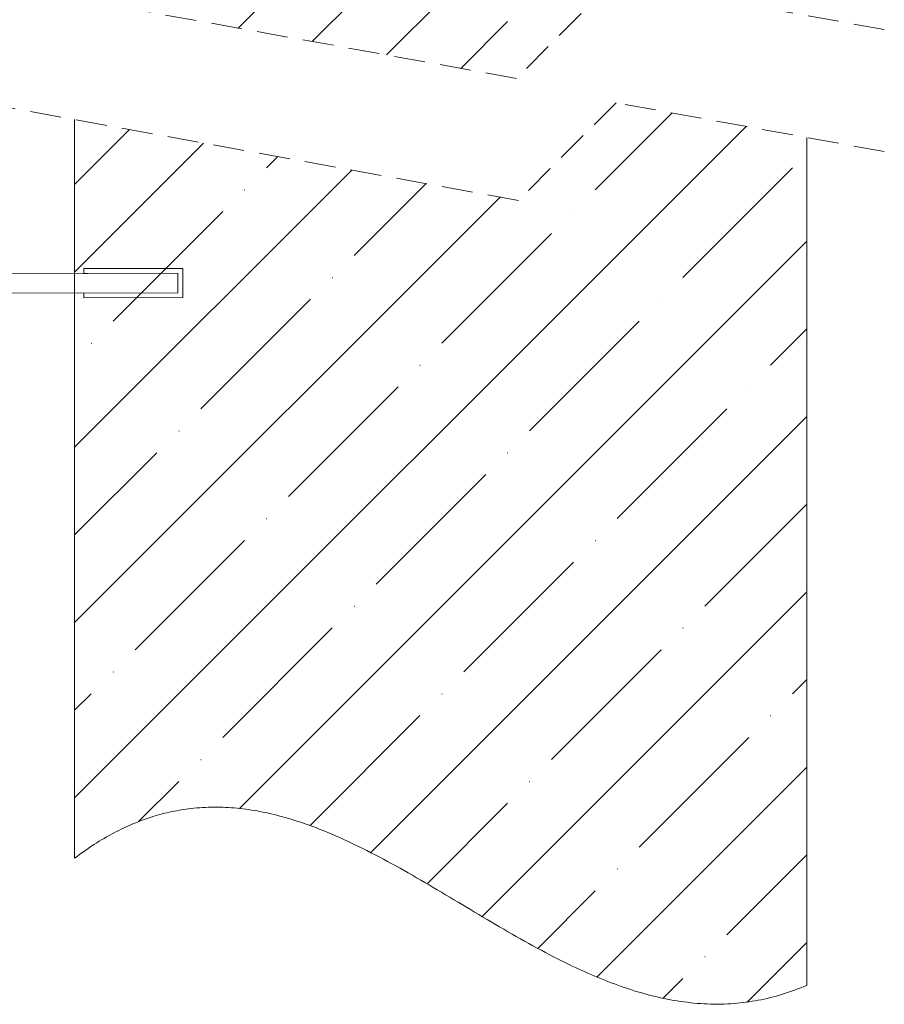
# Model space of a CAD drawing. Units: millimetres. Extents: x 180 to 1938, y 130 to 2833.
# Drawn here: x 542 to 896, y 1467 to 1870 of the extents above; entities that cross this region are included whole.
import ezdxf

# ---------------------------------------------------------------- set-up
doc = ezdxf.new("R2010")
doc.units = ezdxf.units.MM
doc.header["$LTSCALE"] = 10
doc.linetypes.add('SLD-Durchgehend', pattern=[0])
doc.linetypes.add('SLD-Gestrichelt', pattern=[1.905, 1.27, -0.635])

# ---------------------------------------------------------------- blocks, each defined once
blk = doc.blocks.new('SW_BROKEN_VIEW_0')
at = {"color": 0, "linetype": 'SLD-Durchgehend'}
for p, q in [((401.76, 325.84), (238.24, 162.32)), ((471.29, 323.52), (299.09, 151.33)), ((268.67, 156.82), (312.77, 200.93)), ((329.52, 145.83), (348.69, 165.01)), ((384.62, 96.07), (416.09, 127.54)), ((446.48, 122.01), (171.29, -153.18)), ((171.29, 98.26), (193.73, 120.71)), ((224.13, 115.18), (171.29, 62.34)), ((249.91, 105.05), (254.52, 109.65)), ((420.54, 60.15), (465.44, 105.05)), ((284.91, 104.12), (171.29, -9.5)), ((285.83, 69.13), (315.3, 98.6)), ((345.69, 93.07), (171.29, -81.34)), ((240.93, 96.07), (241.03, 96.07)), ((187.05, 42.19), (231.95, 87.09)), ((375.63, 87.09), (375.73, 87.09)), ((321.75, 33.21), (366.65, 78.11)), ((471.29, 74.97), (238.81, -157.51)), ((276.85, 60.15), (276.95, 60.15)), ((222.97, 6.26), (267.87, 51.17)), ((411.56, 51.17), (411.66, 51.17)), ((357.67, -2.72), (402.58, 42.19)), ((456.46, 24.22), (471.29, 39.05)), ((178.07, 33.21), (178.17, 33.21)), ((312.77, 24.22), (312.87, 24.22)), ((258.89, -29.66), (303.79, 15.24)), ((447.48, 15.24), (447.58, 15.24)), ((393.6, -38.64), (438.5, 6.26)), ((471.29, 3.13), (292.59, -175.56)), ((213.99, -2.72), (214.09, -2.72)), ((171.29, -45.42), (205.01, -11.7)), ((348.69, -11.7), (348.79, -11.7)), ((294.81, -65.58), (339.71, -20.68)), ((429.52, -74.56), (471.29, -32.79)), ((249.91, -38.64), (250.01, -38.64)), ((196.03, -92.52), (240.93, -47.62)), ((384.62, -47.62), (384.72, -47.62)), ((330.73, -101.5), (375.63, -56.6)), ((471.29, -68.71), (338.21, -201.79)), ((285.83, -74.56), (285.93, -74.56)), ((231.95, -128.44), (276.85, -83.54)), ((420.54, -83.54), (420.64, -83.54)), ((366.65, -137.42), (411.56, -92.52)), ((187.05, -101.5), (187.15, -101.5)), ((465.44, -110.48), (471.29, -104.63)), ((171.29, -117.26), (178.07, -110.48)), ((321.75, -110.48), (321.85, -110.48)), ((267.87, -164.36), (312.77, -119.46)), ((456.46, -119.46), (456.56, -119.46)), ((402.58, -173.34), (447.48, -128.44)), ((222.97, -137.42), (223.07, -137.42)), ((471.29, -140.55), (385.24, -226.59)), ((197.51, -162.88), (213.99, -146.4)), ((357.67, -146.4), (357.77, -146.4)), ((315.69, -188.38), (348.69, -155.38)), ((438.5, -209.26), (471.29, -176.47)), ((393.6, -182.32), (393.7, -182.32)), ((361.05, -214.86), (384.62, -191.3)), ((471.29, -212.39), (446.81, -236.87)), ((429.52, -218.24), (429.62, -218.24)), ((412.44, -235.32), (420.54, -227.22))]:
    blk.add_line(p, q, dxfattribs=at)

msp = doc.modelspace()

# ---------------------------------------------------------------- linework, layer by layer
at = {"color": 18, "linetype": 'SLD-Gestrichelt', "lineweight": 18, "true_color": 0x000000}
for p, q in [((745.34, 1846.34), (523.85, 1886.34)), ((785.34, 1886.34), (745.34, 1846.34)), ((896.08, 1866.34), (785.34, 1886.34)), ((746.15, 1796.34), (526.28, 1836.34)), ((786.15, 1836.34), (746.15, 1796.34)), ((896.08, 1816.34), (786.15, 1836.34))]:
    msp.add_line(p, q, dxfattribs=at)
at = {"color": 7, "linetype": 'SLD-Durchgehend', "lineweight": 18}
for p, q in [((564.33, 1829.42), (564.33, 1526.75)), ((864.33, 1474.6), (864.33, 1822.11))]:
    msp.add_line(p, q, dxfattribs=at)
at = {"color": 18, "linetype": 'SLD-Durchgehend', "lineweight": 18, "true_color": 0x000000}
for p, q in [((568.12, 1768.36), (608.62, 1768.47)), ((568.13, 1766.36), (568.12, 1768.36)), ((608.62, 1768.47), (608.66, 1756.47)), ((606.63, 1766.46), (526.63, 1766.25)), ((606.63, 1766.46), (568.13, 1766.36)), ((606.65, 1758.46), (606.63, 1766.46)), ((526.65, 1758.25), (606.65, 1758.46)), ((568.15, 1758.36), (606.65, 1758.46)), ((568.16, 1756.36), (568.15, 1758.36)), ((608.66, 1756.47), (568.16, 1756.36))]:
    msp.add_line(p, q, dxfattribs=at)
at = {"color": 7, "linetype": 'SLD-Durchgehend', "lineweight": 18}
msp.add_open_spline([(864.33, 1474.6), (861.02, 1473.3), (854.53, 1470.75), (844.53, 1468.34), (834.21, 1466.96), (823.52, 1466.78), (812.49, 1467.84), (801.59, 1470.02), (790.8, 1473.17), (780.1, 1477.16), (769.49, 1481.84), (757.84, 1487.65), (745.21, 1494.61), (731.61, 1502.59), (718.05, 1510.73), (704.52, 1518.76), (690.97, 1526.37), (678.82, 1532.56), (668.11, 1537.34), (658.88, 1540.89), (649.62, 1543.8), (640.3, 1545.99), (630.92, 1547.36), (621.47, 1547.82), (612.53, 1547.29), (604.12, 1545.93), (596.22, 1543.86), (588.26, 1540.96), (580.26, 1537.16), (572.17, 1532.45), (567, 1528.69), (564.33, 1526.75)], degree=3, knots=[0, 0, 0, 0, 0.032944, 0.064462, 0.095022, 0.129237, 0.163254, 0.197453, 0.232088, 0.267295, 0.303119, 0.339526, 0.387816, 0.436635, 0.485605, 0.534322, 0.582396, 0.629498, 0.660559, 0.691053, 0.721, 0.750479, 0.779635, 0.808694, 0.837962, 0.862403, 0.887493, 0.913506, 0.94073, 0.969463, 1, 1, 1, 1], dxfattribs=at)

# ---------------------------------------------------------------- block references
at = {"color": 7, "linetype": 'Continuous'}
msp.add_blockref('SW_BROKEN_VIEW_0', (393.04, 1704.62), dxfattribs=at)

doc.saveas('drawing.dxf')
